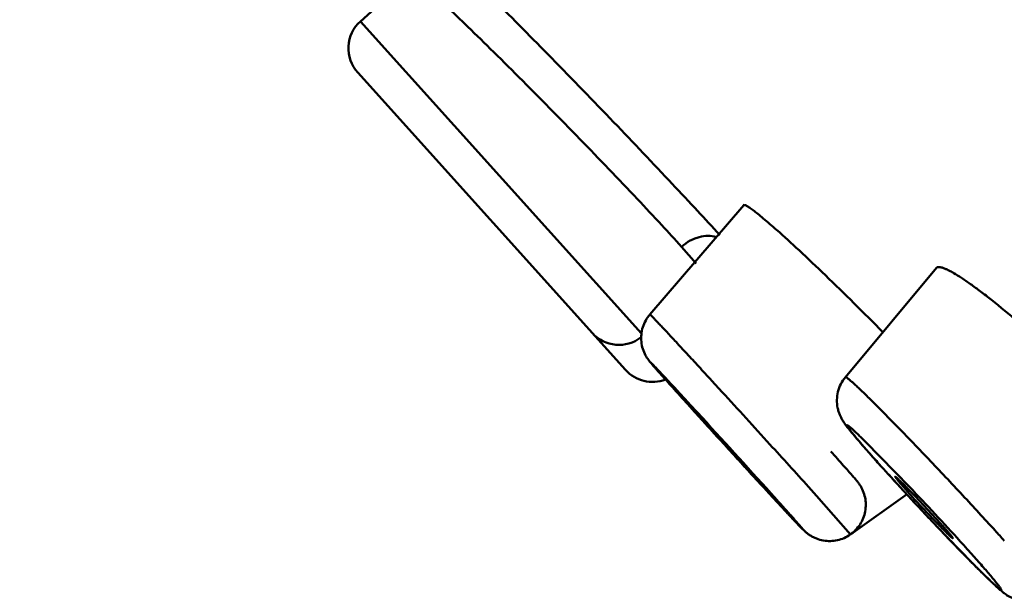
# Model space of a CAD drawing. Units: inches. Extents: x -40.3 to 39.2, y -10.1 to 67.4.
# Drawn here: x 17.8 to 18.2, y 43.6 to 43.8 of the extents above; entities that cross this region are included whole.
import ezdxf

# ---------------------------------------------------------------- set-up
doc = ezdxf.new("R2010")
doc.units = ezdxf.units.IN
doc.header["$LTSCALE"] = 1.21
doc.header["$MEASUREMENT"] = 0
for name, color, linetype in [('MIANBAN-HSGY-38DAL4_3', 7, 'CONTINUOUS'), ('TPR-HSGY-3FHW_2', 7, 'CONTINUOUS'), ('XIABENTI-HSGY-873OAD_10', 7, 'CONTINUOUS')]:
    doc.layers.add(name, color=color, linetype=linetype)

msp = doc.modelspace()

# ---------------------------------------------------------------- linework, layer by layer
at = {"layer": 'MIANBAN-HSGY-38DAL4_3', "color": 7, "linetype": 'Continuous', "lineweight": 50}
for p, q in [((17.9543723208, 43.78205961019999), (17.9708037247, 43.79685451269999)), ((17.9543723208, 43.78205961019999), (18.0459857355, 43.6803126053)), ((17.9535003008, 43.7653767887), (18.0407805237, 43.6684422809)), ((18.0705719662, 43.71341006039999), (18.0715203796, 43.7123685964)), ((18.0590526569, 43.70860042349999), (18.0638608958, 43.70314300059999))]:
    msp.add_line(p, q, dxfattribs=at)
for centre, start, end in [((17.9622754382, 43.7732823091), 132, 222.0027880482), ((18.0386722397, 43.6884350653), 221.9972119519, 307.5518467992), ((18.0495599884, 43.6763429953), 221.9972119519, 291.0734787877)]:
    msp.add_arc(centre, 0.0118110236, start, end, dxfattribs=at)
for points, knots in [([(17.9707982742, 43.79684886649999), (17.9708375278, 43.79688320569999), (17.9709556564, 43.7968628804), (17.971096182, 43.79680709309999), (17.9713432316, 43.7966797644), (17.9717249854, 43.7964301725), (17.9722822384, 43.7960229213), (17.9729689911, 43.79548162439999), (17.9737857935, 43.79480712319999), (17.9747294233, 43.7940006437), (17.9762403398, 43.79267588579999), (17.9784195483, 43.79070552709999), (17.981361612, 43.78797619769999), (17.9847253708, 43.7847949602), (17.9870968558, 43.7825185201), (17.9883471619, 43.7813112454)], [0, 0, 0, 0, 0.0066523251, 0.0124861484, 0.0202247894, 0.0415951386, 0.07089714700000001, 0.1081073489, 0.1531642763, 0.2059881642, 0.2664388491, 0.409465236, 0.5807058275, 0.778309584, 1, 1, 1, 1]), ([(17.9967699669, 43.790205398), (18.0030377333, 43.783963683), (18.01607754640001, 43.7707745747), (18.0354556021, 43.75078997309999), (18.0513845227, 43.73406347749999), (18.0629715964, 43.721679732), (18.0681710478, 43.7160423333), (18.0705719662, 43.71341006039999)], [0, 0, 0, 0, 0.2491314524, 0.5223510867, 0.7840073919, 0.8996563114, 1, 1, 1, 1]), ([(17.9883471619, 43.7813112454), (17.9911474652, 43.7786073193), (17.997062023, 43.7728228352), (18.0096296748, 43.7603172553), (18.0256639033, 43.7440165897), (18.0411461076, 43.72790439199999), (18.0521455995, 43.71617156359999), (18.0569159129, 43.7109737587), (18.0590535276, 43.7085995834)], [0, 0, 0, 0, 0.1151278441, 0.2446723917, 0.5243549973, 0.7913531698999999, 0.9055151256, 1, 1, 1, 1]), ([(18.0590526557, 43.70860042479999), (18.0599046494, 43.7093670339), (18.0613086652, 43.7103542103), (18.063319848, 43.7112951686), (18.065239503, 43.7119161983), (18.0676119018, 43.7122459787), (18.0694771768, 43.7120147038), (18.0703516708, 43.7117690034)], [0, 0, 0, 0, 0.2817754044, 0.4168171331, 0.5449286269, 0.7766788115000001, 1, 1, 1, 1])]:
    msp.add_open_spline(points, degree=3, knots=knots, dxfattribs=at)
at = {"layer": 'TPR-HSGY-3FHW_2', "color": 7, "linetype": 'Continuous', "lineweight": 50}
for p, q in [((18.0487375631, 43.686536088), (18.0793032208, 43.72216527099999)), ((18.1124500583, 43.6660987374), (18.1421539745, 43.7016978453)), ((18.0554236539, 43.6635390688), (18.0538688851, 43.6652741542)), ((18.0573284369, 43.6614204393), (18.0554236539, 43.6635390688)), ((18.0689186718, 43.6649147104), (18.0722816635, 43.6612484821)), ((18.0593583097, 43.65916976019999), (18.0573805338, 43.6613634592)), ((18.06339693670001, 43.6547039338), (18.0593163829, 43.6592154786)), ((18.0799150009, 43.63708991599999), (18.0644885187, 43.6538830921)), ((18.0644885187, 43.6538830921), (18.0676353905, 43.6503171937)), ((18.1239520074, 43.6372241047), (18.1178193444, 43.6441537971)), ((18.1189853768, 43.6450603812), (18.1333764978, 43.6303141782)), ((18.0830617092, 43.633523917), (18.0799150009, 43.63708991599999)), ((18.1246982548, 43.6363966159), (18.1239520074, 43.6372241047)), ((18.1286681968, 43.6335881386), (18.1298780484, 43.6320252772)), ((18.1298780484, 43.6320252772), (18.1327869354, 43.62871410099999)), ((18.0881920817, 43.6282373495), (18.0901698576, 43.6260436505)), ((18.100447367, 43.63029956559999), (18.1030552848, 43.6274069293)), ((18.1141361328, 43.6148504147), (18.1326697038, 43.62800882609999)), ((18.1030552848, 43.6274069293), (18.11413458400001, 43.6148521137)), ((18.1433662676, 43.6185238475), (18.1352465829, 43.6272464605))]:
    msp.add_line(p, q, dxfattribs=at)
for centre, radius, start, end in [((13.4552592183, 39.4302338989), 6.262458036799999, 42.29064417919999, 42.50197630909999), ((14.7510285797, 40.6126447614), 4.497828242200001, 42.10221145039999, 42.55540838979999), ((14.2571312104, 40.1591224049), 5.1788174288, 42.0874776427, 42.29489624860002), ((17.1805093993, 42.7274244696), 1.3234427405, 43.5613385691, 43.829666366), ((18.5819642142, 44.05003122599999), 0.616599758, 221.546800886, 222.0062728214), ((17.0614041378, 42.6141606787), 1.4878043833, 42.93480319859999, 43.56118608279998), ((20.2820604597, 45.6516886968), 2.9849834476, 222.4639841591, 222.763321928), ((18.7147749368, 44.16940552729999), 0.7951660143000001, 222.0911098684, 222.2565785974), ((18.86784739180001, 44.30913034059999), 1.0024268896, 222.2736634634, 222.7678401854), ((18.9767899566, 44.4099617211), 1.150870306, 222.770142097, 223.3478765454), ((17.3420816432, 42.87739862199999), 1.0922588437, 42.30288956070001, 43.5762826073), ((17.1527180627, 42.6988882305), 1.3632372931, 42.28526172819999, 42.94188065439998), ((18.7860451026, 44.22843298479999), 0.8875553195999999, 223.2784596516, 224.4194707037), ((17.4037968173, 42.9279024284), 1.0234024532, 42.00579940920001, 42.2575883654), ((17.5754833731, 43.0906290738), 0.7761211156000001, 42.0057994084, 42.25758836579998)]:
    msp.add_arc(centre, radius, start, end, dxfattribs=at)
for points, knots in [([(18.07928843860001, 43.722146038), (18.07935941140001, 43.7222295369), (18.0795591995, 43.7222125789), (18.0797504875, 43.7221542683), (18.079966552, 43.7220707315), (18.0802783152, 43.7219141095), (18.0807070881, 43.7216625313), (18.0812091555, 43.7213355734), (18.0817847134, 43.72093372619999), (18.08270230620001, 43.7202587554), (18.084020046, 43.7192282122), (18.0865732682, 43.7171295617), (18.0885867302, 43.7153783828), (18.0900091468, 43.71411810999999)], [0, 0, 0, 0, 0.0242937078, 0.0342523051, 0.0460118682, 0.075105737, 0.1117742105, 0.1560562487, 0.2079326191, 0.2673560381, 0.4085652971, 0.5787073555, 1, 1, 1, 1]), ([(18.0900091468, 43.71411810999999), (18.0924881454, 43.71192169699999), (18.0978368451, 43.70702277019999), (18.1062423717, 43.69904800899999), (18.1153540316, 43.69014021989999), (18.1215626124, 43.6839008032), (18.1246922815, 43.68071236769999)], [0, 0, 0, 0, 0.206305888, 0.4517414106, 0.7217048989, 1, 1, 1, 1]), ([(18.1421440172, 43.70168566729999), (18.1422187373, 43.70177472019999), (18.1424385225, 43.70192518609999), (18.1428714875, 43.70199628849999), (18.1434089374, 43.7019493229), (18.1440602951, 43.70178735559999), (18.1448275958, 43.701510582), (18.1457103197, 43.70111862779999), (18.1467060869, 43.700612552), (18.1482653728, 43.6997390781), (18.1504655158, 43.6983594739), (18.153373323, 43.6963583075), (18.1566384376, 43.6939566268), (18.15890997110001, 43.6921991549), (18.16009972640001, 43.6912603846)], [0, 0, 0, 0, 0.0164068166, 0.0359289969, 0.0608145579, 0.0921381052, 0.1304027284, 0.1758118685, 0.2283676847, 0.2879978017, 0.428008966, 0.5946864316, 0.7861041182999999, 1, 1, 1, 1]), ([(18.16009972640001, 43.6912603846), (18.1630439349, 43.6889372722), (18.1691764198, 43.6838677354), (18.1751373747, 43.67859904479999), (18.1782478507, 43.6757708814)], [0, 0, 0, 0, 0.4714852827, 1, 1, 1, 1]), ([(18.0538688851, 43.6652741542), (18.0532735329, 43.6659398045), (18.0521984867, 43.6671445401), (18.0507637176, 43.66876462), (18.0497827993, 43.66988511189999), (18.0491519963, 43.67062083739999), (18.0487156527, 43.67114237359999), (18.0480737203, 43.67195374729999), (18.0472000182, 43.673310802), (18.0463530183, 43.67529384059999), (18.0458720552, 43.67762663309999), (18.0458683492, 43.68002988229999), (18.0463495346, 43.6823899732), (18.0472982474, 43.6846062742), (18.0482170905, 43.6859295438), (18.0487376215, 43.68653609689999)], [0, 0, 0, 0, 0.1092097338, 0.1974536728, 0.2646418856, 0.2913185834, 0.3159651733, 0.3477953972, 0.4178031679, 0.5126837038000001, 0.6097520473, 0.7071024418, 0.8045871793000001, 0.9022562157999999, 1, 1, 1, 1]), ([(18.048739121, 43.6865343847), (18.048741218, 43.6865368904), (18.0487554383, 43.68653117739999), (18.0487729109, 43.6865186072), (18.0488059155, 43.686492853), (18.0488693406, 43.6864371259), (18.0489772552, 43.68633602559999), (18.0491376997, 43.68617895309999), (18.0493421618, 43.68597398269999), (18.049589689, 43.6857217492), (18.0498800258, 43.68542255329999), (18.0502125453, 43.68507698569999), (18.0505867374, 43.68468557609999), (18.0511681196, 43.6840742568), (18.0519947055, 43.68319936649999), (18.05310311120001, 43.6820192055), (18.0543634699, 43.68067113229999), (18.0557687575, 43.6791627014), (18.057311046, 43.6775023958), (18.0589822892, 43.67569885769999), (18.0614439125, 43.6730366926), (18.0647709393, 43.6694283751), (18.0674962587, 43.66646389829999), (18.0689186718, 43.6649147104)], [0, 0, 0, 0, 0.0003313737, 0.0011513111, 0.0025045716, 0.0043986644, 0.0098184793, 0.0174207668, 0.0272081602, 0.0391656171, 0.0532678833, 0.0694893342, 0.0878042184, 0.108186712, 0.1550510052, 0.2098745999, 0.2723920612, 0.342220595, 0.4189630668, 0.5022222958, 0.5915954388, 0.7866974331000001, 1, 1, 1, 1]), ([(18.0573805338, 43.6613634592), (18.0566426917, 43.6621829159), (18.0552631598, 43.66371746979999), (18.0536058361, 43.66556864779999), (18.0524344419, 43.666882939), (18.051681329, 43.6677309758), (18.0510174554, 43.6684818904), (18.0504450731, 43.6691330928), (18.0500266186, 43.66961287949999), (18.0497392022, 43.66994544279999), (18.0495592031, 43.6701552497), (18.0494033599, 43.670338693), (18.0492722817, 43.6704948363), (18.0491648479, 43.670625558), (18.0490843232, 43.6707253133), (18.0490225749, 43.6708074152), (18.0489959848, 43.67084372859999), (18.0489698856, 43.6708896675), (18.0489983372, 43.6708775537), (18.0490136397, 43.6708641024), (18.0490517835, 43.6708336502), (18.04911056890001, 43.6707787626), (18.0492018188, 43.67069192519999), (18.04931680110001, 43.67057816489999), (18.04945684460001, 43.670437363), (18.04962123210001, 43.6702697171), (18.0498099058, 43.6700754513), (18.0501096438, 43.6697644449), (18.0505426876, 43.66931092769999), (18.05138827610001, 43.6684182734), (18.0526639099, 43.66705925039999), (18.0544412214, 43.6651528125), (18.0565279321, 43.6629035671), (18.0588903494, 43.6603476434), (18.061490914, 43.65752564069999), (18.063298561, 43.6555591189), (18.0642352666, 43.654538965)], [0, 0, 0, 0, 0.0943423512, 0.1765447985, 0.2125799305, 0.244968944, 0.273580708, 0.298333299, 0.3191459491, 0.3280496198, 0.3359381272, 0.3428014815, 0.3486300567, 0.3534192872999999, 0.3571690394, 0.359880055, 0.3615556779, 0.3622182867, 0.3627159947, 0.3633355707, 0.3642125795, 0.3667450484000001, 0.3703197684, 0.3749390294, 0.3806027966, 0.3873031611, 0.3950295674, 0.4037713728, 0.4242583724, 0.4486783589, 0.5089696166, 0.5837282108, 0.6716736013, 0.7714691634, 0.8815068226, 1, 1, 1, 1]), ([(18.1204921852, 43.6410827842), (18.11965059, 43.64203321899999), (18.1180940978, 43.6438043157), (18.115968545, 43.64627605609999), (18.1142149445, 43.6483789927), (18.1129725636, 43.649952912), (18.112075956, 43.65119104), (18.1115068298, 43.65208261199999), (18.1110073286, 43.6529854789), (18.110597797, 43.6538862805), (18.11021805110001, 43.65495074529999), (18.1097957228, 43.65656484269999), (18.1096013723, 43.6587426848), (18.1099499855, 43.6613820201), (18.1108854803, 43.6639048783), (18.1118770829, 43.66541097819999), (18.1124497512, 43.66609820229999)], [0, 0, 0, 0, 0.1304909726, 0.2423597336, 0.3350829097, 0.4119350476, 0.4484138994, 0.4921781987, 0.5205632004999999, 0.5544134125, 0.5937672772, 0.6365938833, 0.7256779549, 0.8165045331999999, 0.9080488904, 1, 1, 1, 1]), ([(18.112450081, 43.66609871319999), (18.1124640428, 43.6661155919), (18.1125094076, 43.6661230808), (18.11256701930001, 43.66610907619999), (18.11266021400001, 43.66607435349999), (18.1128036972, 43.66599413989999), (18.113010284, 43.66585771489999), (18.1132640301, 43.6656705205), (18.1137009003, 43.6653259484), (18.1143599851, 43.6647660887), (18.1152828869, 43.6639414017), (18.1163834399, 43.66292319039999), (18.1176548622, 43.6617179546), (18.1190893151, 43.66033264329999), (18.120678799, 43.6587747749), (18.1230868829, 43.6563854989), (18.126405562, 43.65304102189999), (18.1306972474, 43.6486498953), (18.1336885288, 43.6455503526), (18.1352433168, 43.6439307893)], [0, 0, 0, 0, 0.0020618005, 0.0036435632, 0.005700461899999999, 0.0113438009, 0.01909797, 0.0289874544, 0.0410156944, 0.0714637707, 0.1103634855, 0.1575084973, 0.2125817773, 0.2752577232, 0.3452085693, 0.4220678007, 0.5945544240999999, 0.7886820932999999, 1, 1, 1, 1]), ([(18.1076724901, 43.64190672829999), (18.1084060329, 43.64109204649999), (18.1097786678, 43.6395652567), (18.1116849945, 43.6374360817), (18.1132854358, 43.63563871909999), (18.1145690792, 43.63418504399999), (18.1154451056, 43.6331799168), (18.11601953890001, 43.6325041922), (18.1164777622, 43.6319476347), (18.11697061670001, 43.63129857529999), (18.11749323, 43.63047522999999), (18.1181604382, 43.62923793599999), (18.1188040216, 43.62746246569999), (18.1191640613, 43.6251959695), (18.1190780554, 43.62288950369999), (18.1185474821, 43.6206395184), (18.1175887784, 43.61853258439999), (18.1162401051, 43.6166492501), (18.1145509819, 43.61506364699999), (18.1125864308, 43.6138362926), (18.1104217716, 43.6130123939), (18.1081386879, 43.61262309439999), (18.1058276941, 43.61268873649999), (18.1039506505, 43.6131077324), (18.10252423390001, 43.61364921019999), (18.101511782, 43.61415889189999), (18.1006104079, 43.61473870099999), (18.0998785361, 43.6152817018), (18.0993520952, 43.61571096059999), (18.0990149433, 43.6160313675), (18.0987758087, 43.6162754359), (18.098490353, 43.616554818), (18.0981267163, 43.61692148989999), (18.0974521145, 43.6176258878), (18.0964218044, 43.6187086294), (18.094954445, 43.6202738349), (18.0931745972, 43.6221824767), (18.0902393333, 43.62534674769999), (18.0860013013, 43.6299405925), (18.0804210037, 43.6360186712), (18.0744293713, 43.6425707747), (18.0683934769, 43.6491956201), (18.0626855898, 43.6554846892), (18.0590363178, 43.6595236454), (18.0573284369, 43.6614204393)], [0, 0, 0, 0, 0.0297195852, 0.0556592893, 0.077476781, 0.0949632992, 0.1082335898, 0.1136220252, 0.1190059306, 0.1277780259, 0.1356944911, 0.1454197183, 0.1658488143, 0.1865397621, 0.207264336, 0.2280216962, 0.2488154552, 0.2696214347, 0.2904240627, 0.3112224089, 0.3320224329, 0.3528219829, 0.3736036243, 0.3943118693, 0.4046216908, 0.4149108344, 0.4249779233, 0.4336365593, 0.4396097297, 0.4433778063, 0.4462387416, 0.4488729665, 0.4542057449, 0.4602377488, 0.4753135456, 0.4947245953, 0.5184005961, 0.5460635845, 0.611732496, 0.6878412895, 0.7697535144, 0.85243073, 0.9308049773, 1, 1, 1, 1]), ([(18.0901698576, 43.6260436505), (18.0907321711, 43.62541913809999), (18.0918043734, 43.6242268921), (18.09332723130001, 43.6225285075), (18.0946763551, 43.6210183836), (18.0958369988, 43.61971305559999), (18.0967975931, 43.61862547359999), (18.0974681082, 43.6178590968), (18.097898143, 43.61736088289999), (18.0981403537, 43.61707678729999), (18.0983075241, 43.6168769893), (18.09841309920001, 43.61674757899999), (18.0984722573, 43.6166729474), (18.0985167511, 43.61661554489999), (18.0985495571, 43.6165686774), (18.0985649508, 43.6165465034), (18.09857674, 43.61651996609999), (18.09855247860001, 43.6165277691), (18.0985336371, 43.6165464478), (18.0984922376, 43.6165790818), (18.098441357, 43.6166271148), (18.0983745658, 43.6166902082), (18.0982580618, 43.61680436109999), (18.098077663, 43.6169854389), (18.097820782, 43.6172484543), (18.0973691616, 43.6177165867), (18.0966740765, 43.6184470714), (18.0956876447, 43.61949365699999), (18.094503448, 43.6207585589), (18.0931321793, 43.62223028619999), (18.0915865351, 43.6238952963), (18.0898803, 43.6257388061), (18.0880287124, 43.62774440559999), (18.0860485337, 43.6298938962), (18.0839576999, 43.6321678234), (18.0810024297, 43.63538751399999), (18.0771799764, 43.6395620795), (18.0725371121, 43.644647228), (18.0665768328, 43.651194078), (18.0621900666, 43.6560326017), (18.0593583097, 43.65916976019999)], [0, 0, 0, 0, 0.0356883988, 0.0680951273, 0.09687495900000001, 0.1216853545, 0.1422737837, 0.1584977271, 0.1649306828, 0.1702218088, 0.1743554328, 0.175986063, 0.177325908, 0.1783751527, 0.1791343526, 0.1796053463, 0.1797990124, 0.179952764, 0.1803775871, 0.1810905056, 0.1820941065, 0.1833893292, 0.1849766712, 0.1890281477, 0.1942390692, 0.2005918255, 0.2166509614, 0.2370613079, 0.2616681553, 0.2902354455, 0.3224875309, 0.3581482553, 0.3969112487, 0.4384082185, 0.48226327, 0.5280969772, 0.6240075443, 0.7226402854999999, 0.8205235084999999, 1, 1, 1, 1]), ([(18.1178193444, 43.6441537971), (18.1174221845, 43.64461325319999), (18.1166782677, 43.64547959109999), (18.1156460388, 43.64670285689999), (18.1147725629, 43.6477620213), (18.1141497643, 43.6485413102), (18.1137370087, 43.64907847599999), (18.11348906710001, 43.6494120254), (18.1132842852, 43.6496999498), (18.1131228947, 43.64994185099999), (18.1130175248, 43.6501157762), (18.11295653860001, 43.6502322282), (18.1129253998, 43.6503009647), (18.1129049087, 43.6503580845), (18.112895444, 43.65040371529999), (18.1128956591, 43.6504394195), (18.1129187523, 43.6504764914), (18.1129974349, 43.6504702612), (18.1130986976, 43.6504216345), (18.1132514185, 43.6503307749), (18.1134437473, 43.6501935359), (18.1136813926, 43.65001033069999), (18.1139615558, 43.6497807939), (18.11428469400001, 43.6495052183), (18.1148023474, 43.64904974729999), (18.115550007, 43.6483670605), (18.1165622384, 43.64741462599999), (18.1177266928, 43.646294522), (18.1185496406, 43.6454894297), (18.1189853768, 43.6450603812)], [0, 0, 0, 0, 0.1124486411, 0.2114287693, 0.2963528598, 0.3666394269, 0.3961227514, 0.4217792592, 0.4435881315, 0.4615343098, 0.4756149479, 0.4812137157, 0.4858625189, 0.4895820906, 0.4924175595, 0.494478536, 0.4960535785, 0.4998837795, 0.5069159435, 0.5176908411, 0.5323161833, 0.5508135439999999, 0.5731776533, 0.5993923245, 0.629436123, 0.7008430095, 0.7868381374, 0.8867746720999999, 1, 1, 1, 1]), ([(18.1522011956, 43.6100138438), (18.1528378585, 43.609306758), (18.1540654243, 43.60793771269999), (18.1558267919, 43.605954368), (18.15743155, 43.6041270687), (18.1588623702, 43.60247534), (18.1599362378, 43.60121396099999), (18.160697309, 43.6003037513), (18.1611946308, 43.5997006524), (18.1616400357, 43.5991513951), (18.1620324692, 43.5986573089), (18.1623709853, 43.5982195509), (18.1626550568, 43.59783902739999), (18.1628841236, 43.5975165374), (18.1630587716, 43.59725248079999), (18.1631775748, 43.597047963), (18.1632413196, 43.59691174269999), (18.1632584663, 43.59683197699999), (18.1632566488, 43.5967918466), (18.1632322785, 43.5967658154), (18.1631931183, 43.596763945), (18.1631448748, 43.5967762089), (18.1630826243, 43.59680281609999), (18.1630067872, 43.5968439409), (18.1628757046, 43.5969255276), (18.162678402, 43.5970668218), (18.1624022618, 43.59728307849999), (18.1620714224, 43.5975580891), (18.1616864281, 43.5978914554), (18.1612480734, 43.59828276729999), (18.1605569696, 43.59891433329999), (18.1595702845, 43.5998420813), (18.1582471802, 43.6011167687), (18.1567425003, 43.6025934201), (18.1550696924, 43.6042590517), (18.1532438577, 43.6060985226), (18.1512815191, 43.6080952851), (18.1484382946, 43.61101397069999), (18.144685574, 43.6149120347), (18.1400451646, 43.61979561979999), (18.1353310633, 43.6248173945), (18.130715618, 43.62979433909999), (18.1277005634, 43.6330871207), (18.1262400293, 43.63469471479999)], [0, 0, 0, 0, 0.0405814909, 0.0784265787, 0.1131338944, 0.1443049974, 0.1716302565, 0.1837874908, 0.1949088418, 0.2049702915, 0.2139480529, 0.2218196493, 0.2285721008, 0.2341983857, 0.2386936785, 0.2420582446, 0.2443078192, 0.2450378865, 0.2455466613, 0.2459448645, 0.2464284661, 0.2471240556, 0.2480760687, 0.2493004727, 0.2508038703, 0.2546571119, 0.2596438383, 0.2657615027, 0.2730041282, 0.2813637202, 0.2908226822, 0.3129340288, 0.3391255194, 0.3691814879, 0.4028503665, 0.4398084843, 0.4797230206, 0.5222562673, 0.6135953638, 0.7105011133, 0.8095806039, 0.9073626344, 1, 1, 1, 1]), ([(18.1286513788, 43.63366844909999), (18.128645338, 43.6336611146), (18.1286490357, 43.633628655), (18.1286601903, 43.6336048041), (18.1286681968, 43.6335881386)], [0, 0, 0, 0, 0.3394639914, 1, 1, 1, 1]), ([(18.1352465829, 43.6272464605), (18.1347977802, 43.627714413), (18.1339332343, 43.6286109783), (18.13269203460001, 43.6298822472), (18.1315795446, 43.631004633), (18.1307430528, 43.6318319517), (18.1301571906, 43.6323985584), (18.1297882731, 43.63274870559999), (18.1294697246, 43.63304416399999), (18.1292011125, 43.6332839695), (18.1289911083, 43.6334641162), (18.128823636, 43.63359131209999), (18.1287342985, 43.6336535389), (18.1286619658, 43.63368130369999), (18.1286513788, 43.63366844909999)], [0, 0, 0, 0, 0.2108521281, 0.4050289866, 0.5777725527, 0.724762817, 0.7876002126999999, 0.8428379943000001, 0.8901079621, 0.9290516518, 0.9594587549, 0.9812880131, 0.9945844704000001, 1, 1, 1, 1]), ([(18.1327869354, 43.62871410099999), (18.133527988, 43.6278910788), (18.13508637430001, 43.6261818426), (18.1374841003, 43.6235979151), (18.1395430514, 43.6214161968), (18.141165541, 43.6197197891), (18.1423116902, 43.6185331739), (18.1433832592, 43.6174357516), (18.1443608679, 43.61644726769999), (18.1452271611, 43.61558556329999), (18.1458740215, 43.6149555851), (18.1463254281, 43.6145266214), (18.1466089727, 43.61426264189999), (18.1468541355, 43.61404035649999), (18.1470609263, 43.6138601629), (18.14722537620001, 43.6137242137), (18.147354691, 43.61362805779999), (18.1474325397, 43.6135793022), (18.1474873281, 43.6135582279), (18.1474992983, 43.6135670991)], [0, 0, 0, 0, 0.1571612414, 0.3282292457, 0.5002242602, 0.5828601342, 0.6613430182, 0.7343377725, 0.8005203014, 0.8586298337999999, 0.9077321313, 0.9286476323, 0.9470024357, 0.962694962, 0.9756430279, 0.9858226914, 0.9932290071, 0.9978856901000001, 1, 1, 1, 1]), ([(18.1474992983, 43.6135670991), (18.1475092048, 43.61357444079999), (18.1475005814, 43.61362563239999), (18.1474619305, 43.6136940972), (18.1473882029, 43.6138151212), (18.1472781814, 43.61396875349999), (18.1471317623, 43.61416397119999), (18.146867655, 43.6144999194), (18.1464486296, 43.6150098407), (18.1458436861, 43.6157217554), (18.1451146753, 43.61656059269999), (18.1442759856, 43.61750982189999), (18.1436798879, 43.6181755368), (18.1433662676, 43.6185238475)], [0, 0, 0, 0, 0.0057152479, 0.01873298, 0.0399702809, 0.06945538429999999, 0.1070955739, 0.1527673443, 0.2676571598, 0.412892511, 0.5858173886, 0.7827550195999999, 1, 1, 1, 1]), ([(18.1788176532, 43.595314184), (18.1780284194, 43.5947396876), (18.1763052162, 43.5937811804), (18.1739301844, 43.5931339371), (18.1719864487, 43.5929838339), (18.1705301033, 43.5930654069), (18.1691196457, 43.5933419736), (18.1678021367, 43.59374618729999), (18.1666329966, 43.5942173983), (18.1656552591, 43.5946992597), (18.164877683, 43.5951654339), (18.1642678142, 43.5956076258), (18.16376447130001, 43.5960278696), (18.1631550708, 43.5965448567), (18.1623931701, 43.5971911388), (18.16144984450001, 43.59803317599999), (18.1604316322, 43.59898682099999), (18.15930827110001, 43.60006393659999), (18.1580739147, 43.60126355409999), (18.1567302704, 43.6025866026), (18.1547279822, 43.60458222569999), (18.1531832828, 43.6061460637), (18.1521221414, 43.6072276045)], [0, 0, 0, 0, 0.0904064821, 0.1805948149, 0.2255956455, 0.2705209399, 0.3152305023, 0.358370588, 0.3979740747, 0.4318496391, 0.4592204823, 0.4818320571, 0.501536325, 0.5199330171000001, 0.5558473590999999, 0.5940584061, 0.6370242799, 0.6850398542, 0.7381910807, 0.7964320390999999, 0.8596766004999999, 1, 1, 1, 1])]:
    msp.add_open_spline(points, degree=3, knots=knots, dxfattribs=at)
at = {"layer": 'XIABENTI-HSGY-873OAD_10', "color": 7, "linetype": 'Continuous', "lineweight": 50}
msp.add_open_spline([(18.7429366278, 43.3044358042), (18.71199040660001, 43.3387088642), (18.6476019767, 43.41017668809999), (18.5475828903, 43.5213789021), (18.4599838528, 43.6190279664), (18.3867539551, 43.70059066189999), (18.3297649443, 43.7640202964), (18.2716225582, 43.82874764649999), (18.2124952199, 43.89463041809999), (18.1524881315, 43.96148276229999), (18.07106511650001, 44.05207801949999), (17.9680000339, 44.16642334779999), (17.8850295882, 44.25803966769999), (17.8433062773, 44.30403170149999)], degree=3, knots=[0, 0, 0, 0, 0.1030110089, 0.21459107, 0.3336482428, 0.3956520462, 0.4591152872, 0.5238687693, 0.5897455773, 0.6565946295, 0.7242686359, 0.8614735865, 1, 1, 1, 1], dxfattribs=at)

doc.saveas('drawing.dxf')
